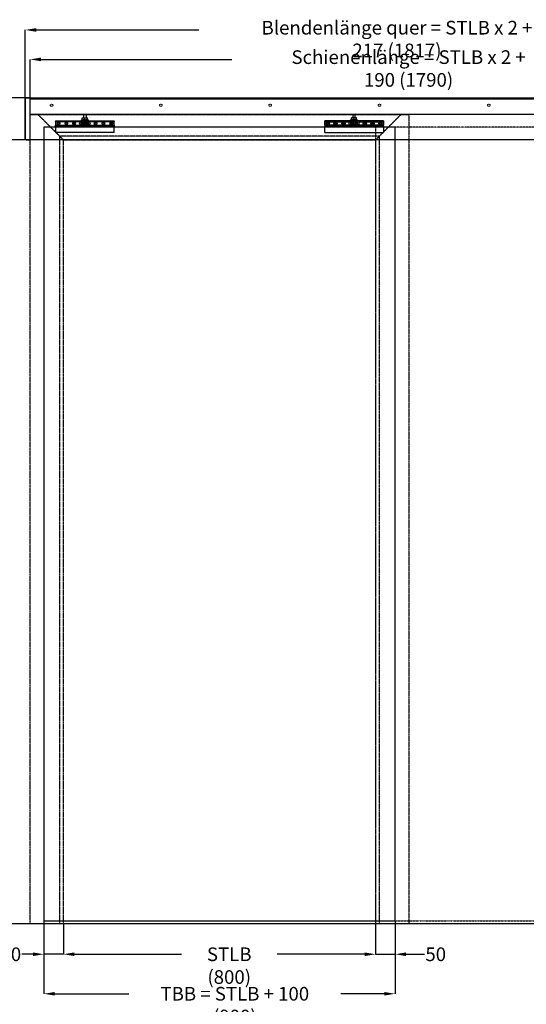
# Model space of a CAD drawing. Units: millimetres. Extents: x 23791 to 54599, y -9670 to 2943.
# Drawn here: x 25342 to 26640, y -8105 to -5580 of the extents above; entities that cross this region are included whole.
import ezdxf

# ---------------------------------------------------------------- set-up
doc = ezdxf.new("R2010")
doc.units = ezdxf.units.MM
doc.header["$PDSIZE"] = -1
for name, pattern in [('AUSGEZOGEN', [0]), ('STRICHPUNKT', [1, 0.5, -0.25, 0, -0.25]), ('VERDECKT', [0.375, 0.25, -0.125])]:
    doc.linetypes.add(name, pattern=pattern)
for name, color, linetype in [('AIM025', 1, 'AUSGEZOGEN'), ('FOLIE', 7, 'Continuous'), ('RAHMEN05', 7, 'Continuous'), ('RAHMEN07', 5, 'AUSGEZOGEN')]:
    doc.layers.add(name, color=color, linetype=linetype)
doc.styles.add('SLDTEXTSTYLE2', font='TXT', dxfattribs={"width": 0.75})
doc.dimstyles.new('SLDDIMSTYLE0', dxfattribs={"dimscale": 14, "dimtxt": 2.5, "dimasz": 2, "dimexe": 0, "dimexo": 0, "dimtad": 0, "dimdec": 1, "dimrnd": 1e-09, "dimzin": 12, "dimdsep": 46, "dimtxsty": 'SLDTEXTSTYLE2', "dimcen": 0.09, "dimadec": 0, "dimazin": 3, "dimtfac": 1, "dimtdec": 1, "dimtmove": 0, "dimatfit": 0, "dimfxl": 0, "dimfrac": 2, "dimtolj": 1, "dimtzin": 12, "dimarcsym": 0})

# ---------------------------------------------------------------- blocks, each defined once
blk = doc.blocks.new('*D56')
at = {"layer": 'AIM025', "color": 0, "lineweight": -2, "transparency": 16777216}
for p, q in [((25454.1, -7898.9), (25454.1, -7976.9)), ((26254.1, -7898.9), (26254.1, -7976.9)), ((25482.1, -7976.9), (25756.6, -7976.9)), ((26226.1, -7976.9), (26001.6, -7976.9))]:
    blk.add_line(p, q, dxfattribs=at)
at = {"layer": 'AIM025', "color": 0, "transparency": 16777216}
for points in [[(25482.1, -7972.2), (25482.1, -7981.5), (25454.1, -7976.9)], [(26226.1, -7972.2), (26226.1, -7981.5), (26254.1, -7976.9)]]:
    blk.add_solid(points, dxfattribs=at)
at = {"layer": 'Defpoints', "color": 0, "transparency": 16777216}
for p in [(25454.1, -7898.9), (26254.1, -7898.9), (26254.1, -7976.9)]:
    blk.add_point(p, dxfattribs=at)
at = {"layer": 'AIM025', "color": 0, "transparency": 16777216, "insert": (25879.1, -7959.4), "char_height": 35, "attachment_point": 2, "style": 'SLDTEXTSTYLE2'}
blk.add_mtext('\\A1;STLB (800)', dxfattribs=at)
blk = doc.blocks.new('*D57')
at = {"layer": 'AIM025', "color": 0, "lineweight": -2, "transparency": 16777216}
for p, q in [((26254.1, -7898.9), (26254.1, -7976.9)), ((26304.1, -7890.9), (26304.1, -7976.9)), ((26226.1, -7976.9), (26198.1, -7976.9)), ((26254.1, -7976.9), (26304.1, -7976.9)), ((26332.1, -7976.9), (26379.8, -7976.9))]:
    blk.add_line(p, q, dxfattribs=at)
at = {"layer": 'AIM025', "color": 0, "transparency": 16777216}
for points in [[(26226.1, -7972.2), (26226.1, -7981.5), (26254.1, -7976.9)], [(26332.1, -7972.2), (26332.1, -7981.5), (26304.1, -7976.9)]]:
    blk.add_solid(points, dxfattribs=at)
at = {"layer": 'Defpoints', "color": 0, "transparency": 16777216}
for p in [(26254.1, -7898.9), (26304.1, -7890.9), (26304.1, -7976.9)]:
    blk.add_point(p, dxfattribs=at)
at = {"layer": 'AIM025', "color": 0, "transparency": 16777216, "insert": (26408.2, -7959.4), "char_height": 35, "attachment_point": 2, "style": 'SLDTEXTSTYLE2'}
blk.add_mtext('\\A1;50', dxfattribs=at)
blk = doc.blocks.new('*D58')
at = {"layer": 'AIM025', "color": 0, "lineweight": -2, "transparency": 16777216}
for p, q in [((25404.1, -7890.9), (25404.1, -7976.9)), ((25454.1, -7898.9), (25454.1, -7976.9)), ((25376.1, -7976.9), (25347.9, -7976.9)), ((25454.1, -7976.9), (25404.1, -7976.9)), ((25482.1, -7976.9), (25510.1, -7976.9))]:
    blk.add_line(p, q, dxfattribs=at)
at = {"layer": 'AIM025', "color": 0, "transparency": 16777216}
for points in [[(25376.1, -7972.2), (25376.1, -7981.5), (25404.1, -7976.9)], [(25482.1, -7972.2), (25482.1, -7981.5), (25454.1, -7976.9)]]:
    blk.add_solid(points, dxfattribs=at)
at = {"layer": 'Defpoints', "color": 0, "transparency": 16777216}
for p in [(25404.1, -7890.9), (25454.1, -7898.9), (25404.1, -7976.9)]:
    blk.add_point(p, dxfattribs=at)
at = {"layer": 'AIM025', "color": 0, "transparency": 16777216, "insert": (25319.5, -7959.4), "char_height": 35, "attachment_point": 2, "style": 'SLDTEXTSTYLE2'}
blk.add_mtext('\\A1;50', dxfattribs=at)
blk = doc.blocks.new('*D59')
at = {"layer": 'AIM025', "color": 0, "lineweight": -2, "transparency": 16777216}
for p, q in [((25404.1, -7890.9), (25404.1, -8078.2)), ((26304.1, -7890.9), (26304.1, -8078.2)), ((25432.1, -8078.2), (25622.2, -8078.2)), ((26276.1, -8078.2), (26164.7, -8078.2))]:
    blk.add_line(p, q, dxfattribs=at)
at = {"layer": 'AIM025', "color": 0, "transparency": 16777216}
for points in [[(25432.1, -8073.6), (25432.1, -8082.9), (25404.1, -8078.2)], [(26276.1, -8073.6), (26276.1, -8082.9), (26304.1, -8078.2)]]:
    blk.add_solid(points, dxfattribs=at)
at = {"layer": 'Defpoints', "color": 0, "transparency": 16777216}
for p in [(25404.1, -7890.9), (26304.1, -7890.9), (26304.1, -8078.2)]:
    blk.add_point(p, dxfattribs=at)
at = {"layer": 'AIM025', "color": 0, "transparency": 16777216, "insert": (25893.4, -8060.7), "char_height": 35, "attachment_point": 2, "style": 'SLDTEXTSTYLE2'}
blk.add_mtext('\\A1;TBB = STLB + 100 (900)', dxfattribs=at)
blk = doc.blocks.new('*D60')
at = {"layer": 'AIM025', "color": 0, "lineweight": -2, "transparency": 16777216}
for p, q in [((25360.1, -5888.9), (25231, -5888.9)), ((25231, -5916.9), (25231, -6461.7)), ((25231, -7870.9), (25231, -7236.1)), ((25404.1, -7898.9), (25231, -7898.9))]:
    blk.add_line(p, q, dxfattribs=at)
at = {"layer": 'AIM025', "color": 0, "transparency": 16777216}
for points in [[(25226.3, -5916.9), (25235.6, -5916.9), (25231, -5888.9)], [(25226.3, -7870.9), (25235.6, -7870.9), (25231, -7898.9)]]:
    blk.add_solid(points, dxfattribs=at)
at = {"layer": 'Defpoints', "color": 0, "transparency": 16777216}
for p in [(25231, -5888.9), (25360.1, -5888.9), (25404.1, -7898.9)]:
    blk.add_point(p, dxfattribs=at)
at = {"layer": 'AIM025', "color": 0, "transparency": 16777216, "insert": (25207.6, -6848.9), "char_height": 35, "attachment_point": 2, "rotation": 90, "style": 'SLDTEXTSTYLE2'}
blk.add_mtext('\\A1;Blendenhöhe Längs = STLH (2010)', dxfattribs=at)
blk = doc.blocks.new('*D61')
at = {"layer": 'AIM025', "color": 0, "lineweight": -2, "transparency": 16777216}
for p, q in [((25356.6, -5783.7), (25356.6, -5606.8)), ((25384.6, -5606.8), (25801.4, -5606.8)), ((27145.6, -5606.8), (26816.4, -5606.8)), ((27173.6, -5783.9), (27173.6, -5606.8))]:
    blk.add_line(p, q, dxfattribs=at)
at = {"layer": 'AIM025', "color": 0, "transparency": 16777216}
for points in [[(25384.6, -5602.2), (25384.6, -5611.5), (25356.6, -5606.8)], [(27145.6, -5602.2), (27145.6, -5611.5), (27173.6, -5606.8)]]:
    blk.add_solid(points, dxfattribs=at)
at = {"layer": 'Defpoints', "color": 0, "transparency": 16777216}
for p in [(27173.6, -5606.8), (25356.6, -5783.7), (27173.6, -5783.9)]:
    blk.add_point(p, dxfattribs=at)
at = {"layer": 'AIM025', "color": 0, "transparency": 16777216, "insert": (26308.9, -5583.5), "char_height": 35, "attachment_point": 2, "style": 'SLDTEXTSTYLE2'}
blk.add_mtext('\\A1;Blendenlänge quer = STLB x 2 + 217 (1817)', dxfattribs=at)
blk = doc.blocks.new('*D62')
at = {"layer": 'AIM025', "color": 0, "lineweight": -2, "transparency": 16777216}
for p, q in [((25231, -5752.9), (25231, -5724.9)), ((25359.6, -5780.9), (25231, -5780.9)), ((25231, -5780.9), (25231, -5797.7)), ((25231, -5888.9), (25231, -5872.1)), ((25360.1, -5888.9), (25231, -5888.9)), ((25231, -5916.9), (25231, -5944.9))]:
    blk.add_line(p, q, dxfattribs=at)
at = {"layer": 'AIM025', "color": 0, "transparency": 16777216}
for points in [[(25226.3, -5752.9), (25235.6, -5752.9), (25231, -5780.9)], [(25226.3, -5916.9), (25235.6, -5916.9), (25231, -5888.9)]]:
    blk.add_solid(points, dxfattribs=at)
at = {"layer": 'Defpoints', "color": 0, "transparency": 16777216}
for p in [(25359.6, -5780.9), (25231, -5888.9), (25360.1, -5888.9)]:
    blk.add_point(p, dxfattribs=at)
at = {"layer": 'AIM025', "color": 0, "transparency": 16777216, "insert": (25231, -5834.9), "char_height": 35, "attachment_point": 5, "rotation": 90, "style": 'SLDTEXTSTYLE2'}
blk.add_mtext('\\A1;108', dxfattribs=at)
blk = doc.blocks.new('*D124')
at = {"layer": 'AIM025', "color": 0, "lineweight": -2, "transparency": 16777216}
for p, q in [((25369.1, -5803.9), (25369.1, -5682.3)), ((25397.1, -5682.3), (25885.8, -5682.3)), ((27131.1, -5682.3), (26791.4, -5682.3)), ((27159.1, -5783.2), (27159.1, -5682.3))]:
    blk.add_line(p, q, dxfattribs=at)
at = {"layer": 'AIM025', "color": 0, "transparency": 16777216}
for points in [[(25397.1, -5677.6), (25397.1, -5687), (25369.1, -5682.3)], [(27131.1, -5677.6), (27131.1, -5687), (27159.1, -5682.3)]]:
    blk.add_solid(points, dxfattribs=at)
at = {"layer": 'Defpoints', "color": 0, "transparency": 16777216}
for p in [(25369.1, -5682.3), (25369.1, -5803.9), (27159.1, -5783.2)]:
    blk.add_point(p, dxfattribs=at)
at = {"layer": 'AIM025', "color": 0, "transparency": 16777216, "insert": (26338.6, -5659), "char_height": 35, "attachment_point": 2, "style": 'SLDTEXTSTYLE2'}
blk.add_mtext('\\A1;Schienenlänge = STLB x 2 + 190 (1790)', dxfattribs=at)
blk = doc.blocks.new('Bohrung 5.5x7')
at = {"color": 7, "linetype": 'Continuous', "lineweight": 15}
for p, q in [((-0.8, 2.7), (0.8, 2.7)), ((0.8, -2.8), (-0.8, -2.8))]:
    blk.add_line(p, q, dxfattribs=at)
for centre, start, end in [((-0.8, 0), 164.1734, 180), ((-0.8, 0), 90, 164.1734), ((0.8, 0), 15.8266, 90), ((0.8, 0), 0, 15.8266), ((-0.8, 0), 180, 195.8266), ((-0.8, 0), 195.8266, 270), ((0.8, 0), 270, 344.1734), ((0.8, 0), 344.1734, 0)]:
    blk.add_arc(centre, 2.75, start, end, dxfattribs=at)
blk = doc.blocks.new('Tragflansch GT')
at = {"layer": 'FOLIE'}
for p, q in [((-3.1, 32), (-3.1, 24.5)), ((2.9, 24.5), (2.9, 32)), ((-75.1, 14.7), (-75.1, 16)), ((74.9, 16), (-75.1, 16)), ((-75.1, 14.7), (-75.1, 13.5)), ((-75.1, 13.5), (-75.1, 13.3)), ((-75.1, 13.5), (74.9, 13.5)), ((-75.1, 5), (-75.1, 13.3)), ((-75.1, 5), (-75.1, 4.8)), ((-75.1, 4.8), (-75.1, 2.8)), ((74.9, 4.8), (-75.1, 4.8)), ((-75.1, 2.8), (74.9, 2.8)), ((-75.1, -13), (-75.1, 2.8)), ((-69.9, 9.1), (-68.7, 11.1)), ((-68.7, 7.1), (-69.9, 9.1)), ((-68.7, 11.1), (-66.4, 11.1)), ((-66.4, 7.1), (-68.7, 7.1)), ((-66.4, 11.1), (-65.3, 9.1)), ((-65.3, 9.1), (-66.4, 7.1)), ((-49.9, 9.1), (-48.7, 11.1)), ((-48.7, 7.1), (-49.9, 9.1)), ((-48.7, 11.1), (-46.4, 11.1)), ((-46.4, 7.1), (-48.7, 7.1)), ((-46.4, 11.1), (-45.3, 9.1)), ((-45.3, 9.1), (-46.4, 7.1)), ((-29.9, 9.1), (-28.7, 11.1)), ((-28.7, 7.1), (-29.9, 9.1)), ((-28.7, 11.1), (-26.4, 11.1)), ((-26.4, 7.1), (-28.7, 7.1)), ((-26.4, 11.1), (-25.3, 9.1)), ((-25.3, 9.1), (-26.4, 7.1)), ((10.2, 7), (-10.3, 7)), ((-8.1, 13.5), (-8.6, 13)), ((8.4, 13), (-8.6, 13)), ((-8.6, 12.2), (-8.6, 13)), ((-8.6, 8.1), (-8.6, 8.5)), ((-8.6, 8.1), (8.4, 8.1)), ((-8.1, 7.6), (-8.6, 8.1)), ((-6.6, 19.1), (-8.3, 18.3)), ((7.9, 7.6), (-8.1, 7.6)), ((-3.3, 24), (-6.6, 24)), ((-6.6, 18.6), (-6.6, 23.7)), ((-4.1, 24.5), (-3.1, 24.5)), ((-4.1, 24), (-4.1, 24.5)), ((3.2, 24), (-3.3, 24)), ((-0.1, 18.6), (-0.1, 23.7)), ((2.9, 24.5), (3.9, 24.5)), ((6.4, 24), (3.2, 24)), ((3.9, 24), (3.9, 24.5)), ((6.4, 18.6), (6.4, 23.7)), ((6.4, 19.1), (8.2, 18.3)), ((7.9, 13.5), (8.4, 13)), ((7.9, 7.6), (8.4, 8.1)), ((8.4, 12.2), (8.4, 13)), ((8.4, 8.1), (8.4, 8.5)), ((25.1, 9.3), (26.5, 11.2)), ((26.1, 7.2), (25.1, 9.3)), ((28.4, 7), (26.1, 7.2)), ((26.5, 11.2), (28.8, 11)), ((29.7, 8.9), (28.4, 7)), ((28.8, 11), (29.7, 8.9)), ((45.1, 9.1), (46.3, 11.1)), ((46.3, 7.1), (45.1, 9.1)), ((46.3, 11.1), (48.6, 11.1)), ((48.6, 7.1), (46.3, 7.1)), ((48.6, 11.1), (49.7, 9.1)), ((49.7, 9.1), (48.6, 7.1)), ((65.3, 10), (67.1, 11.4)), ((65.6, 7.7), (65.3, 10)), ((67.8, 6.8), (65.6, 7.7)), ((67.1, 11.4), (69.2, 10.6)), ((69.6, 8.3), (67.8, 6.8)), ((69.2, 10.6), (69.6, 8.3)), ((74.9, 16), (74.9, 14.7)), ((74.9, 13.5), (74.9, 14.7)), ((74.9, 13.3), (74.9, 13.5)), ((74.9, 13.3), (74.9, 5)), ((74.9, 4.8), (74.9, 5)), ((74.9, 2.8), (74.9, 4.8)), ((74.9, 2.8), (74.9, -13)), ((-75.1, -13.4), (-75.1, -13)), ((-75.1, -13.5), (-75.1, -13.4)), ((-75.1, -13.8), (-75.1, -13.5)), ((-75.1, -13.8), (74.9, -13.8)), ((-75.1, -13.9), (-75.1, -13.8)), ((-75.1, -14), (-75.1, -13.9)), ((-75.1, -14), (74.9, -14)), ((74.9, -13), (74.9, -13.4)), ((74.9, -13.4), (74.9, -13.5)), ((74.9, -13.5), (74.9, -13.8)), ((74.9, -13.8), (74.9, -13.9)), ((74.9, -13.9), (74.9, -14))]:
    blk.add_line(p, q, dxfattribs=at)
blk.add_lwpolyline([(-3.1, 32), (2.9, 32)], dxfattribs=at)
for centre in [(-67.6, 9.1), (-47.6, 9.1), (-27.6, 9.1), (27.4, 9.1), (47.4, 9.1), (67.4, 9.1)]:
    blk.add_circle(centre, 4.25, dxfattribs=at)
for centre, radius, start, end in [((-10.3, 10.3), 3.25, 110.2052, 270), ((-7.8, 17.2), 1.2, 115, 270), ((7.7, 17.2), 1.2, 270, 65), ((10.2, 10.3), 3.25, 270, 69.7948)]:
    blk.add_arc(centre, radius, start, end, dxfattribs=at)
for centre, major_axis, start_param, end_param in [((-2.3, 10.4), (0, -1.87), 3.789522, 5.635256), ((2.2, 10.4), (0, 1.87), 3.791082, 5.633696)]:
    blk.add_ellipse(centre, major_axis=major_axis, ratio=0.866025, start_param=start_param, end_param=end_param, dxfattribs=at)
for points in [[(-11.4, 13.3), (-11.1, 13.4), (-10.7, 13.5), (-10.3, 13.5)], [(10.2, 13.5), (10.5, 13.5), (11, 13.4), (11.3, 13.3)]]:
    blk.add_open_spline(points, degree=3, dxfattribs=at)
for points, knots in [([(-8.6, 12.2), (-8.6, 12.2), (-8.6, 12.2), (-8.6, 12.2), (-8.5, 12.2), (-8.5, 12), (-8.5, 11.8), (-8.4, 11.5), (-8.4, 11.3), (-8.4, 10.8), (-8.3, 10.6), (-8.3, 10.4), (-8.3, 10.1), (-8.4, 9.9), (-8.4, 9.4), (-8.4, 9.2), (-8.5, 8.9), (-8.5, 8.7), (-8.5, 8.5), (-8.6, 8.5), (-8.6, 8.5), (-8.6, 8.5), (-8.6, 8.5)], [0.8474043, 0.8474043, 0.8474043, 0.8474043, 0.8505156, 0.8505156, 0.921416, 0.921416, 0.9923165, 0.9923165, 1.0632025, 1.0632025, 1.1340885, 1.1340885, 1.1340885, 1.2049745, 1.2049745, 1.2758605, 1.2758605, 1.346761, 1.346761, 1.4176615, 1.4176615, 1.4207728, 1.4207728, 1.4207728, 1.4207728]), ([(-8.6, 8.5), (-8.6, 8.5), (-8.6, 8.5), (-8.5, 8.7), (-8.5, 8.9), (-8.4, 9.2), (-8.4, 9.4), (-8.4, 9.9), (-8.4, 10.1), (-8.4, 10.6), (-8.4, 10.8), (-8.4, 11.3), (-8.4, 11.5), (-8.5, 11.8), (-8.5, 12), (-8.6, 12.2), (-8.6, 12.2), (-8.6, 12.2)], [0.2866842, 0.2866842, 0.2866842, 0.2866842, 0.3544281, 0.3544281, 0.4252833, 0.4252833, 0.4961638, 0.4961638, 0.5670443, 0.5670443, 0.6379247, 0.6379247, 0.7088052, 0.7088052, 0.7796604, 0.7796604, 0.8474043, 0.8474043, 0.8474043, 0.8474043]), ([(-4.3, 8.5), (-4.5, 8.5), (-4.7, 8.5), (-5.1, 8.7), (-5.3, 8.9), (-5.5, 9.2), (-5.6, 9.4), (-5.8, 9.9), (-5.8, 10.1), (-5.8, 10.6), (-5.8, 10.8), (-5.6, 11.3), (-5.5, 11.5), (-5.3, 11.8), (-5.1, 12), (-4.7, 12.2), (-4.5, 12.2), (-4.3, 12.2)], [0.2866842, 0.2866842, 0.2866842, 0.2866842, 0.3544281, 0.3544281, 0.4252833, 0.4252833, 0.4961638, 0.4961638, 0.5670443, 0.5670443, 0.6379247, 0.6379247, 0.7088052, 0.7088052, 0.7796604, 0.7796604, 0.8474043, 0.8474043, 0.8474043, 0.8474043]), ([(-4.3, 12.2), (-4.3, 12.2), (-4.3, 12.2), (-4.1, 12.2), (-3.9, 12.2), (-3.4, 12), (-3.2, 11.8), (-2.9, 11.5), (-2.8, 11.3), (-2.6, 10.8), (-2.6, 10.6), (-2.6, 10.4), (-2.6, 10.1), (-2.6, 9.9), (-2.8, 9.4), (-2.9, 9.2), (-3.2, 8.9), (-3.4, 8.7), (-3.9, 8.5), (-4.1, 8.5), (-4.3, 8.5), (-4.3, 8.5), (-4.3, 8.5)], [0.8474043, 0.8474043, 0.8474043, 0.8474043, 0.8505156, 0.8505156, 0.921416, 0.921416, 0.9923165, 0.9923165, 1.0632025, 1.0632025, 1.1340885, 1.1340885, 1.1340885, 1.2049745, 1.2049745, 1.2758605, 1.2758605, 1.346761, 1.346761, 1.4176615, 1.4176615, 1.4207728, 1.4207728, 1.4207728, 1.4207728]), ([(4.2, 8.5), (4, 8.5), (3.8, 8.5), (3.4, 8.7), (3.2, 8.9), (2.9, 9.2), (2.7, 9.4), (2.5, 9.9), (2.5, 10.1), (2.5, 10.6), (2.5, 10.8), (2.7, 11.3), (2.9, 11.5), (3.2, 11.8), (3.4, 12), (3.8, 12.2), (4, 12.2), (4.2, 12.2)], [0.2866842, 0.2866842, 0.2866842, 0.2866842, 0.3544281, 0.3544281, 0.4252833, 0.4252833, 0.4961638, 0.4961638, 0.5670443, 0.5670443, 0.6379247, 0.6379247, 0.7088052, 0.7088052, 0.7796604, 0.7796604, 0.8474043, 0.8474043, 0.8474043, 0.8474043]), ([(4.2, 12.2), (4.2, 12.2), (4.2, 12.2), (4.4, 12.2), (4.6, 12.2), (5, 12), (5.2, 11.8), (5.4, 11.5), (5.6, 11.3), (5.7, 10.8), (5.7, 10.6), (5.7, 10.4), (5.7, 10.1), (5.7, 9.9), (5.6, 9.4), (5.4, 9.2), (5.2, 8.9), (5, 8.7), (4.6, 8.5), (4.4, 8.5), (4.2, 8.5), (4.2, 8.5), (4.2, 8.5)], [0.8474043, 0.8474043, 0.8474043, 0.8474043, 0.8505156, 0.8505156, 0.921416, 0.921416, 0.9923165, 0.9923165, 1.0632025, 1.0632025, 1.1340885, 1.1340885, 1.1340885, 1.2049745, 1.2049745, 1.2758605, 1.2758605, 1.346761, 1.346761, 1.4176615, 1.4176615, 1.4207728, 1.4207728, 1.4207728, 1.4207728]), ([(8.4, 8.5), (8.4, 8.5), (8.4, 8.5), (8.4, 8.7), (8.4, 8.9), (8.3, 9.2), (8.3, 9.4), (8.2, 9.9), (8.2, 10.1), (8.2, 10.6), (8.2, 10.8), (8.3, 11.3), (8.3, 11.5), (8.4, 11.8), (8.4, 12), (8.4, 12.2), (8.4, 12.2), (8.4, 12.2)], [0.2866842, 0.2866842, 0.2866842, 0.2866842, 0.3544281, 0.3544281, 0.4252833, 0.4252833, 0.4961638, 0.4961638, 0.5670443, 0.5670443, 0.6379247, 0.6379247, 0.7088052, 0.7088052, 0.7796604, 0.7796604, 0.8474043, 0.8474043, 0.8474043, 0.8474043])]:
    blk.add_open_spline(points, degree=3, knots=knots, dxfattribs=at)
for points, weights in [([(-3.3, 24), (-4.8, 24), (-6.6, 23.7)], [1, 1.0379548493, 1]), ([(-6.6, 23.7), (-6.6, 24), (-6.6, 24)], [1, 1.0379548493, 1]), ([(-3.3, 19.1), (-4.8, 19.1), (-6.6, 18.6)], [1, 1.05008356558, 1.02350695612]), ([(-0.1, 23.7), (-1.8, 24), (-3.3, 24)], [1, 1.0379548493, 1]), ([(-0.1, 18.6), (-1.8, 19.1), (-3.3, 19.1)], [1.02350695612, 1.05008356558, 1]), ([(3.2, 24), (1.7, 24), (-0.1, 23.7)], [1, 1.0379548493, 1]), ([(3.2, 19.1), (1.7, 19.1), (-0.1, 18.6)], [1, 1.05008356558, 1.02350695612]), ([(6.4, 23.7), (4.7, 24), (3.2, 24)], [1, 1.0379548493, 1]), ([(6.4, 18.6), (4.7, 19.1), (3.2, 19.1)], [1.02350695612, 1.05008356558, 1]), ([(6.4, 24), (6.4, 24), (6.4, 23.7)], [1, 1.0379548493, 1])]:
    blk.add_rational_spline(points, weights, degree=2, dxfattribs=at)

msp = doc.modelspace()

# ---------------------------------------------------------------- linework, layer by layer
at = {"color": 6}
for points in [[(25359.59, -5780.88), (27170.59, -5780.88, -0.4142136), (27173.59, -5783.88), (27173.59, -5885.88, -0.4142136), (27170.59, -5888.88), (25359.59, -5888.88, -0.4142136), (25356.59, -5885.88), (25356.59, -5783.88, -0.4142136)], [(25366.09, -5780.88), (25359.59, -5780.88, 0.4142136), (25356.59, -5783.88), (25356.59, -5885.88, 0.4142136), (25359.59, -5888.88), (25366.09, -5888.88, 0.4142136), (25369.09, -5885.88), (25369.09, -5783.88, 0.4142136)]]:
    msp.add_lwpolyline(points, format="xyb", close=True, dxfattribs=at)
at = {"layer": 'FOLIE', "color": 4}
msp.add_lwpolyline([(25369.09, -5783.18), (27159.09, -5783.18), (27159.09, -5823.88), (25369.09, -5823.88)], close=True, dxfattribs=at)
at = {"layer": 'RAHMEN05'}
msp.add_line((27290.49, -7898.88), (25020.09, -7898.88), dxfattribs=at)
msp.add_lwpolyline([(25404.09, -7890.88), (26304.09, -7890.88), (26304.09, -5855.93), (25404.09, -5855.93)], close=True, dxfattribs=at)
at = {"layer": 'RAHMEN05', "color": 9, "linetype": 'STRICHPUNKT'}
msp.add_lwpolyline([(26254.09, -7890.88), (27154.09, -7890.88), (27154.09, -5855.93), (26254.09, -5855.93)], close=True, dxfattribs=at)
at = {"layer": 'RAHMEN07', "color": 152, "linetype": 'VERDECKT', "true_color": 0x2776bb}
for p, q in [((25454.09, -5888.88), (25389.09, -5823.88)), ((26254.09, -5888.88), (26319.09, -5823.88))]:
    msp.add_line(p, q, dxfattribs=at)
for points in [[(25369.09, -7898.88), (25369.09, -5823.88), (26339.09, -5823.88), (26339.09, -7898.88)], [(26264.09, -7898.88), (26264.09, -5878.88), (25444.09, -5878.88), (25444.09, -7898.88)], [(25454.09, -7898.88), (25454.09, -5888.88), (26254.09, -5888.88), (26254.09, -7898.88)]]:
    msp.add_lwpolyline(points, dxfattribs=at)

# ---------------------------------------------------------------- block references
at = {"layer": 'FOLIE'}
for p in [(25424.09, -5799.73), (25704.09, -5799.73), (25984.09, -5799.73), (26264.09, -5799.73), (26544.09, -5799.73)]:
    msp.add_blockref('Bohrung 5.5x7', p, dxfattribs=at)
at = {"layer": 'RAHMEN07', "xscale": -1}
msp.add_blockref('Tragflansch GT', (25509.09, -5855.93), dxfattribs=at)
at = {"layer": 'RAHMEN07'}
msp.add_blockref('Tragflansch GT', (26199.09, -5855.93), dxfattribs=at)

# ---------------------------------------------------------------- dimensions: what is measured, and where the dimension line sits
at = {"layer": 'AIM025'}
for base, p1, p2, text, picture, middle in [((27173.59, -5606.84), (25356.59, -5783.68), (27173.59, -5783.88), 'Blendenlänge quer = STLB x 2 + 217 (<>)', '*D61', (26308.86, -5606.84)), ((25369.09, -5682.31), (27159.09, -5783.18), (25369.09, -5803.88), 'Schienenlänge = STLB x 2 + 190 (<>)', '*D124', (26338.59, -5682.31)), ((26304.09, -8078.24), (25404.09, -7890.88), (26304.09, -7890.88), 'TBB = STLB + 100 (<>)', '*D59', (25893.42, -8078.24)), ((26254.09, -7976.87), (25454.09, -7898.88), (26254.09, -7898.88), 'STLB (<>)', '*D56', (25879.09, -7976.87))]:
    dim = msp.add_linear_dim(base=base, p1=p1, p2=p2, text=text, dimstyle='SLDDIMSTYLE0', dxfattribs=at)
    dim.commit()
    dim.dimension.update_dxf_attribs({"geometry": picture, "text_midpoint": middle, "dimtype": 160})
dim = msp.add_linear_dim(base=(25230.96, -5888.88), p1=(25359.59, -5780.88), p2=(25360.09, -5888.88), angle=90, dimstyle='SLDDIMSTYLE0', dxfattribs=at)
dim.commit()
dim.dimension.update_dxf_attribs({"geometry": '*D62', "text_midpoint": (25230.96, -5834.88), "dimtype": 160})
dim = msp.add_linear_dim(base=(25230.96, -5888.88), p1=(25404.09, -7898.88), p2=(25360.09, -5888.88), angle=90, text='Blendenhöhe Längs = STLH (<>)', dimstyle='SLDDIMSTYLE0', dxfattribs=at)
dim.commit()
dim.dimension.update_dxf_attribs({"geometry": '*D60', "text_midpoint": (25230.96, -6848.88), "dimtype": 160})
for base, p1, p2, picture, middle in [((25404.09, -7976.87), (25454.09, -7898.88), (25404.09, -7890.88), '*D58', (25319.47, -7976.87)), ((26304.09, -7976.87), (26254.09, -7898.88), (26304.09, -7890.88), '*D57', (26408.22, -7976.87))]:
    dim = msp.add_linear_dim(base=base, p1=p1, p2=p2, dimstyle='SLDDIMSTYLE0', dxfattribs=at)
    dim.commit()
    dim.dimension.update_dxf_attribs({"geometry": picture, "text_midpoint": middle, "dimtype": 160})

doc.saveas('drawing.dxf')
